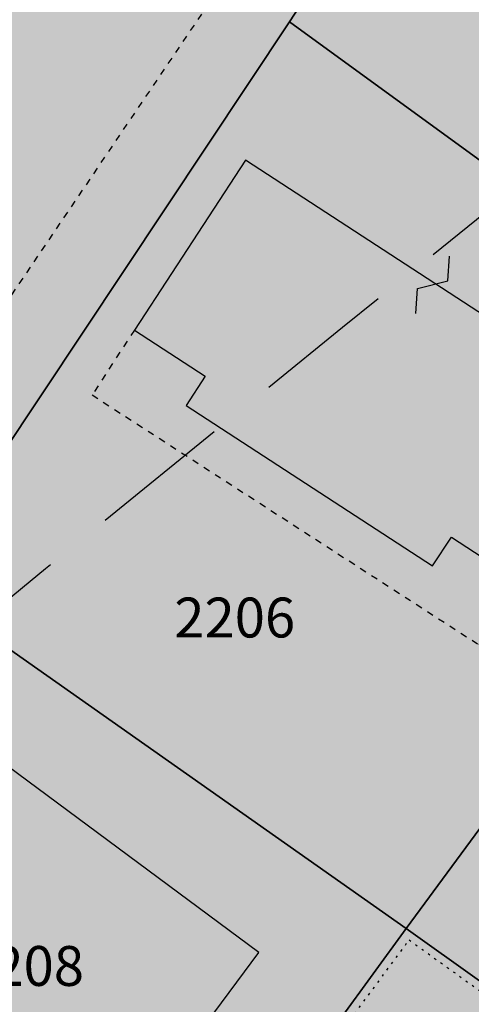
# Model space of a CAD drawing. Extents: x 1538956 to 1571595, y 5042519 to 5072519.
# Drawn here: x 1551050 to 1551070, y 5060983 to 5061028 of the extents above; entities that cross this region are included whole.
import ezdxf

# ---------------------------------------------------------------- set-up
doc = ezdxf.new("R2010")
doc.units = 0
doc.header["$LTSCALE"] = 2
doc.header["$MEASUREMENT"] = 0
for name, pattern in [('CONTINUA', [0]), ('NASCOSTA2', [4.762499999999999, 3.175, -1.5875]), ('PUNTEGGIATA', [0.15, 0.025, -0.125]), ('TRATTEGGIATA5', [0.3, 0.15, -0.15])]:
    doc.linetypes.add(name, pattern=pattern)
for name, color, linetype in [('base_cat_FABBRICATI', 92, 'CONTINUA'), ('base_cat_LINEEVARIE', 92, 'CONTINUA'), ('base_cat_PARTICELLE', 92, 'CONTINUA'), ('base_cat_ret_fabbricati', 254, 'CONTINUA'), ('base_cat_ret_foglio', 71, 'Continuous'), ('base_cat_SIMBOLI', 92, 'CONTINUA'), ('base_cat_STRADE', 92, 'CONTINUA'), ('conica', 8, 'Continuous'), ('inviluppo', 255, 'Continuous')]:
    doc.layers.add(name, color=color, linetype=linetype)

# ---------------------------------------------------------------- blocks, each defined once
blk = doc.blocks.new('9', base_point=(2.5, 2.5))
at = {"layer": 'base_cat_SIMBOLI'}
for p, q in [((1, 2.5), (2, 3)), ((2, 3), (3, 2)), ((3, 2), (4, 2.5))]:
    blk.add_line(p, q, dxfattribs=at)

msp = doc.modelspace()

# ---------------------------------------------------------------- hatches: boundary and pattern name
at = {"layer": 'base_cat_ret_fabbricati'}
h = msp.add_hatch(color=256, dxfattribs=at)
h.paths.add_polyline_path([(1550884.02, 5061689.776000001), (1550884.02, 5061690.74), (1550883.97, 5061694.17), (1550883.33, 5061698.22), (1550874.34, 5061693.02), (1550874.102, 5061692.896000001), (1550877.601, 5061683.177), (1550883.791, 5061685.661), (1550885.7, 5061685.22), (1550885.744, 5061685.482), (1550886.426, 5061689.506)])
h.paths.add_polyline_path([(1551196.75, 5061233.86), (1551200.8, 5061237.53), (1551194.01, 5061242.04), (1551190.94, 5061237.29)])
h.paths.add_polyline_path([(1551007.57, 5061620.82), (1551006.629, 5061620.91), (1551006.6, 5061620.581), (1551006.2, 5061617.425), (1551007.19, 5061617.33), (1551012.168, 5061616.781), (1551012.744, 5061619.966), (1551012.79, 5061620.245)])
h.paths.add_polyline_path([(1550985.14, 5061618.5), (1550995.36, 5061617.49), (1550996.86, 5061631.74), (1550986.69, 5061632.59)])
h.paths.add_polyline_path([(1551047.755, 5061517.883), (1551047.962, 5061517.52), (1551055.773, 5061521.813), (1551054.83, 5061523.55), (1551051.12, 5061530.38), (1551053.11, 5061532.46), (1551047.86, 5061537.92), (1551044.3, 5061533.71), (1551038.63, 5061530.6), (1551038.27, 5061531.06), (1551032.97, 5061529.4), (1551033.07, 5061529.02), (1551028.24, 5061528.31), (1551026.208, 5061528.143999999), (1551028.364, 5061522.776000001), (1551029.146, 5061520.829), (1551031.096, 5061521.56), (1551033.032, 5061522.287), (1551033.971, 5061522.645), (1551035.63, 5061523.255), (1551035.492, 5061523.709), (1551035.319, 5061524.273), (1551042.54, 5061527.04), (1551043.534, 5061525.296), (1551047.054, 5061519.114)])
h.paths.add_polyline_path([(1550973.47, 5061680.4), (1550975.14, 5061684.39), (1550970.78, 5061686.4), (1550970.48, 5061685.51), (1550968.95, 5061685.97), (1550968.02, 5061683), (1550962.31, 5061684.75), (1550963.22, 5061687.68), (1550961.8, 5061688.07), (1550964.51, 5061695.31), (1550960.22, 5061696.28), (1550953.98, 5061678.36), (1550965.76, 5061674.64), (1550969.72, 5061673.39), (1550972, 5061677.04)])
h.paths.add_polyline_path([(1551054.14, 5061383.293000001), (1551045.908, 5061382.301), (1551047.97, 5061365.19), (1551056.21, 5061366.103999999)])
h.paths.add_polyline_path([(1551121.38, 5061319.938999999), (1551123.711, 5061318.377), (1551130.569, 5061325.827), (1551122.949, 5061331.246), (1551119.59, 5061333.942), (1551114.393, 5061339.127), (1551113.635, 5061339.882), (1551108.942, 5061334.616), (1551106.693, 5061332.093), (1551108.276, 5061330.424), (1551112.015, 5061326.48), (1551115.752, 5061323.711)])
h.paths.add_polyline_path([(1551152.05, 5061365.85), (1551136.565, 5061374.003), (1551131.177, 5061377.28), (1551123.073, 5061385.456), (1551115.407, 5061378), (1551121.756, 5061370.218), (1551125.372, 5061366.407), (1551123.247, 5061364.195), (1551129.542, 5061358.965), (1551146.45, 5061348.17), (1551149.139, 5061354.448), (1551147.29, 5061355.37)])
h.paths.add_polyline_path([(1551148.192, 5061388.903), (1551147.591, 5061387.774), (1551148.123, 5061387.47), (1551157.311, 5061382.344), (1551157.835, 5061383.534), (1551159.719, 5061387.808), (1551159.44, 5061387.94), (1551151.375, 5061393.1), (1551150.612, 5061393.593), (1551149.93, 5061394.03), (1551144.55, 5061400.03), (1551144.456, 5061400.346), (1551139.238, 5061398.822), (1551140.985, 5061396.392), (1551142.541, 5061394.152)])
h.paths.add_polyline_path([(1550932.275, 5061562.601), (1550922.25, 5061567.31), (1550918.69, 5061559.39), (1550926.008, 5061555.953), (1550926.808, 5061555.639), (1550927.03, 5061556.113), (1550927.54, 5061557.196), (1550931.544, 5061555.534), (1550939.14, 5061553.286), (1550941.39, 5061558.32), (1550942.927, 5061561.286), (1550943.272, 5061561.785), (1550933.896, 5061566.356000001), (1550933.634, 5061565.817), (1550933.801, 5061565.735)])
h.paths.add_polyline_path([(1550896.252, 5061430.168000001), (1550902.35, 5061424.07), (1550908.58, 5061432.26), (1550915.03, 5061427.23), (1550919.04, 5061430.1), (1550915.44, 5061434.64), (1550905.53, 5061442.17), (1550898.41, 5061434.37), (1550894.89, 5061431.53), (1550892.448, 5061429.822), (1550894.459, 5061428.056)])
h.paths.add_polyline_path([(1551100.267, 5061146.3), (1551099.509, 5061145.322), (1551100.587, 5061144.485), (1551101.346, 5061145.464)])
h.paths.add_polyline_path([(1551107.26, 5061155.23), (1551106.805, 5061155.571), (1551101.89, 5061159.25), (1551102.97, 5061160.72), (1551098.87, 5061163.79), (1551097.79, 5061162.33), (1551094.035, 5061165.134), (1551093.25, 5061165.72), (1551085.75, 5061155.59), (1551086.223, 5061155.236), (1551093.65, 5061149.67), (1551094.47, 5061150.78), (1551099.901, 5061146.709), (1551100.18, 5061146.5)])
h.paths.add_polyline_path([(1550759.57, 5061622.55), (1550757.03, 5061626.79), (1550745.33, 5061619.35), (1550735.41, 5061613.34), (1550725.27, 5061608.7), (1550725.47, 5061608.3), (1550715.02, 5061603.1), (1550717.459, 5061598.739), (1550717.57, 5061598.54), (1550720.62, 5061591.95), (1550730.13, 5061596.21), (1550729.14, 5061598.34), (1550730.82, 5061599.09), (1550729.19, 5061602.39), (1550740.35, 5061607.76), (1550740.58, 5061607.26), (1550753.92, 5061617.8), (1550753.469, 5061618.751)])
h.paths.add_polyline_path([(1550835.665, 5061338.215), (1550833.82, 5061326.91), (1550838.223, 5061326.234), (1550839.01, 5061330.91), (1550839.695, 5061335.527), (1550837.922, 5061335.833000001), (1550838.259, 5061337.805)])
h.paths.add_polyline_path([(1550841.62, 5061355), (1550835.75, 5061353.5), (1550839.65, 5061337.82), (1550845.37, 5061339)])
h.paths.add_polyline_path([(1550985.545, 5061404.411), (1550986.58, 5061403.4), (1550988.771, 5061405.573), (1550996.14, 5061412.88), (1550989.85, 5061419.34), (1550988.5, 5061418.03), (1550986.91, 5061419.64), (1550983.69, 5061416.46), (1550985.44, 5061414.7), (1550983.11, 5061412.37), (1550981.74, 5061413.72), (1550978.93, 5061410.87)])
h.paths.add_polyline_path([(1550870.75, 5061431.23), (1550879.81, 5061435.92), (1550876.32, 5061443.15), (1550875.51, 5061442.76), (1550873.28, 5061447.47), (1550875.58, 5061448.54), (1550873.72, 5061452.35), (1550863.81, 5061447.54), (1550866.34, 5061442.29), (1550869.69, 5061444), (1550871.99, 5061439.43), (1550867.65, 5061437.22)])
h.paths.add_polyline_path([(1550764.6, 5061487.81), (1550764.21, 5061483.2), (1550767.92, 5061483.16), (1550768.2, 5061488.92), (1550766.68, 5061488.17)])
h.paths.add_polyline_path([(1551165.93, 5061468.36), (1551170.1, 5061468.91), (1551169.65, 5061473.63), (1551171.96, 5061473.94), (1551169.81, 5061490.55), (1551162.57, 5061489.62), (1551164.88, 5061472.98), (1551165.23, 5061473.11)])
h.paths.add_polyline_path([(1550898.82, 5061507.02), (1550900.58, 5061515.65), (1550895.51, 5061514.81), (1550894.03, 5061508.01)])
h.paths.add_polyline_path([(1550873.59, 5061515.9), (1550881.14, 5061512.81), (1550881.85, 5061514.81), (1550893.22, 5061512.12), (1550894.45, 5061517.37), (1550890.21, 5061518.05), (1550884.38, 5061519.28), (1550876.01, 5061521.87)])
h.paths.add_polyline_path([(1550774.264, 5061541.497), (1550773.67, 5061542.64), (1550757.83, 5061534.56), (1550758.216, 5061533.793000001), (1550760.73, 5061528.8), (1550776.62, 5061536.96)])
h.paths.add_polyline_path([(1550925.16, 5061553.569), (1550924.38, 5061553.86), (1550922.57, 5061549.17), (1550926.15, 5061547.68), (1550925.01, 5061544.85), (1550935.52, 5061540.89), (1550936.75, 5061543.63), (1550938.16, 5061550.07), (1550937.778, 5061550.206), (1550933.29, 5061551.81), (1550932.85, 5061550.7)])
h.paths.add_polyline_path([(1550801.94, 5061544.7), (1550797.32, 5061555), (1550779.31, 5061546.16), (1550779.852, 5061544.451), (1550781.62, 5061538.88), (1550783.16, 5061535.63), (1550801.468, 5061544.472)])
h.paths.add_polyline_path([(1550904.15, 5061554.83), (1550908.11, 5061553.53), (1550909.37, 5061557.33), (1550905.43, 5061558.68)])
h.paths.add_polyline_path([(1551045.99, 5061567.6), (1551043.46, 5061557.47), (1551048.59, 5061556.26), (1551051.13, 5061566.17)])
h.paths.add_polyline_path([(1550921.63, 5060991.08), (1550917.5, 5060993.86), (1550920.189, 5060997.915), (1550927.46, 5061008.88), (1550923.7, 5061011.37), (1550931.7, 5061023.81), (1550919.35, 5061031.74), (1550910.78, 5061018.66), (1550913.32, 5061017.05), (1550901.21, 5060998.28), (1550904.62, 5060996.05), (1550895.42, 5060982.08), (1550893.66, 5060983.24), (1550884.74, 5060969.97), (1550897.41, 5060961.63), (1550906.15, 5060974.41), (1550909.15, 5060972.41)])
h.paths.add_polyline_path([(1551076.01, 5061021.9), (1551084.35, 5061017.35), (1551094.74, 5061033.02), (1551087.24, 5061038.05), (1551086.53, 5061036.99), (1551083.31, 5061039.16), (1551080.61, 5061035.17), (1551079.76, 5061035.73), (1551075.31, 5061029.13), (1551079.16, 5061026.59)])
h.paths.add_polyline_path([(1551129.134, 5061040.448), (1551123.758, 5061044.263), (1551117.31, 5061048.84), (1551110.11, 5061038.54), (1551127.53, 5061026.37), (1551134.64, 5061036.54)])
h.paths.add_polyline_path([(1551085, 5061056.9), (1551089.63, 5061053.83), (1551090.31, 5061054.86), (1551098.66, 5061049.33), (1551097.93, 5061048.23), (1551101.74, 5061045.71), (1551108.94, 5061056.56), (1551092.16, 5061067.7)])
h.paths.add_polyline_path([(1551126.12, 5061059.4), (1551135.58, 5061052.58), (1551134.2, 5061050.67), (1551141.79, 5061045.2), (1551148.12, 5061053.99), (1551141.13, 5061059.03), (1551141.73, 5061059.86), (1551139.91, 5061061.17), (1551140.54, 5061062.04), (1551132.31, 5061067.98)])
h.paths.add_polyline_path([(1550754.6, 5061038.06), (1550763.61, 5061070.37), (1550756.84, 5061072.45), (1550747.85, 5061040.08)])
h.paths.add_polyline_path([(1550757.97, 5061076.51), (1550764.63, 5061074.5), (1550766.12, 5061079.32), (1550759.36, 5061081.44)])
h.paths.add_polyline_path([(1550903.64, 5061080.27), (1550909.3, 5061076.51), (1550916.14, 5061087.01), (1550910.21, 5061090.94)])
h.paths.add_polyline_path([(1551117.38, 5061070.84), (1551126.27, 5061077.6), (1551119.78, 5061086.13), (1551120.81, 5061086.91), (1551115.65, 5061093.71), (1551103.97, 5061084.83), (1551108.93, 5061078.32), (1551110.68, 5061079.65)])
h.paths.add_polyline_path([(1550769.48, 5061117.52), (1550760.46, 5061085.36), (1550767.19, 5061083.17), (1550776.28, 5061115.71)])
h.paths.add_polyline_path([(1550770.62, 5061121.57), (1550777.29, 5061119.66), (1550778.58, 5061124.14), (1550771.88, 5061126.08)])
h.paths.add_polyline_path([(1550779.26, 5061152.38), (1550772.91, 5061129.76), (1550779.64, 5061127.82), (1550786.01, 5061150.38)])
h.paths.add_polyline_path([(1550780.21, 5061155.76), (1550787.04, 5061153.89), (1550788.46, 5061158.78), (1550781.62, 5061160.81)])
h.paths.add_polyline_path([(1551011.47, 5061164.91), (1551006.95, 5061167.6), (1551005.76, 5061165.5), (1551001.15, 5061168.25), (1550998.17, 5061163.28), (1551005.73, 5061158.91), (1551003.01, 5061154.26), (1551008.19, 5061151.44), (1551007.76, 5061150.67), (1551011.06, 5061148.78), (1551013.13, 5061152.38), (1551012.85, 5061152.61), (1551014.03, 5061154.68), (1551016.74, 5061153.15), (1551018.56, 5061156.46), (1551015.58, 5061158.12), (1551014.75, 5061156.65), (1551011.87, 5061158.23), (1551014.14, 5061162.14), (1551010.88, 5061164.13)])
h.paths.add_polyline_path([(1550787.37, 5061181.29), (1550782.56, 5061164.15), (1550789.35, 5061162.27), (1550794.37, 5061179.45)])
h.paths.add_polyline_path([(1550793.12, 5061181.46), (1550796.47, 5061180.44), (1550798.11, 5061185.95), (1550794.83, 5061186.95)])
h.paths.add_polyline_path([(1551070.269, 5061202.329), (1551067.837, 5061198.492), (1551072.638, 5061195.449), (1551075.07, 5061199.286)])
h.paths.add_polyline_path([(1551146.66, 5061194.852), (1551146.991, 5061195.737), (1551148.646, 5061195.192), (1551149.167, 5061196.617), (1551147.814, 5061200.387), (1551140.914, 5061202.437), (1551139.079, 5061197.297), (1551141.88, 5061196.43), (1551138.19, 5061185.13), (1551149.43, 5061181.03), (1551152.68, 5061186.38), (1551154.24, 5061192.35)])
h.paths.add_polyline_path([(1550838.56, 5061162.73), (1550922.38, 5061196.05), (1550901.63, 5061248.95), (1550875.16, 5061238.52), (1550869.97, 5061251.61), (1550839.31, 5061239.66), (1550841.31, 5061234.87), (1550814.13, 5061224.12)])
h.paths.add_polyline_path([(1551213.296, 5061240.794), (1551216.13, 5061239.65), (1551223.368, 5061237.401000001), (1551225.15, 5061242.94), (1551220.01, 5061244.61), (1551217.25, 5061245.59), (1551212.04, 5061247.74), (1551212.41, 5061248.27), (1551208.34, 5061250.28), (1551208.79, 5061250.89), (1551203.94, 5061253.91), (1551201.44, 5061249.96), (1551205.87, 5061247.05), (1551204.34, 5061244.41), (1551210.412, 5061241.958000001)])
h.paths.add_polyline_path([(1551129.64, 5061285.65), (1551132.63, 5061285.65), (1551132.66, 5061288.09), (1551129.64, 5061288.09)])
h.paths.add_polyline_path([(1551172.99, 5061286.13), (1551176.53, 5061285.996), (1551194.35, 5061285.32), (1551194.11, 5061281.57), (1551202.14, 5061281.348999999), (1551202.18, 5061285.6), (1551197.64, 5061285.67), (1551197.94, 5061293.89), (1551192.44, 5061294.18), (1551192.49, 5061299.31), (1551173.42, 5061300.08)])
h.paths.add_polyline_path([(1551123.71, 5061301.77), (1551119.031, 5061290.703), (1551123.56, 5061288.87), (1551124.6, 5061291.36), (1551126.79, 5061290.51), (1551133.11, 5061289.4), (1551135.43, 5061296.24), (1551129.88, 5061298.09), (1551130.24, 5061298.94)])
h.paths.add_polyline_path([(1551119.031, 5061290.703), (1551123.71, 5061301.77), (1551123.95, 5061302.33), (1551117.39, 5061305.03), (1551112.86, 5061293.2), (1551114.05, 5061292.718)])
h.paths.add_polyline_path([(1550944.31, 5061290.68), (1550950.9, 5061293.62), (1550947.67, 5061301.06), (1550947.31, 5061300.9), (1550945.43, 5061305.63), (1550941.91, 5061304.26), (1550943.8, 5061299.5), (1550940.97, 5061298.37), (1550941.64, 5061296.75), (1550940.16, 5061296.14), (1550941.33, 5061293.36), (1550942.82, 5061294)])
h.paths.add_polyline_path([(1550978.82, 5061284.7), (1550972.56, 5061301.57), (1550969.09, 5061300.18), (1550965.77, 5061309.1), (1550950.24, 5061302.2), (1550955.34, 5061289.9), (1550967.35, 5061295.25), (1550970.32, 5061286.76), (1550964.61, 5061283.72), (1550966.94, 5061279.46)])
h.paths.add_polyline_path([(1550856.89, 5061674.19), (1550860.18, 5061690.452), (1550843.85, 5061693.38), (1550843.6, 5061692.39), (1550842.08, 5061686.36), (1550846.24, 5061685.07), (1550845.99, 5061683.59), (1550854.26, 5061682.03), (1550853.65, 5061678.88), (1550854.33, 5061678.8), (1550853.47, 5061674.42)])
h.paths.add_polyline_path([(1550828.57, 5061693.45), (1550828.05, 5061689.66), (1550827.72, 5061687.34), (1550834.77, 5061685.86), (1550835.685, 5061691.68), (1550835.86, 5061692.79), (1550834.85, 5061692.64)])
h.paths.add_polyline_path([(1550828.05, 5061689.66), (1550828.57, 5061693.45), (1550817.71, 5061694.08), (1550817.32, 5061691.2)])
h.paths.add_polyline_path([(1550973.47, 5061680.4), (1550978.269, 5061678.976), (1550981.462, 5061691.85), (1550980.95, 5061691.94), (1550964.51, 5061695.31), (1550961.8, 5061688.07), (1550963.22, 5061687.68), (1550968.95, 5061685.97), (1550970.48, 5061685.51), (1550970.78, 5061686.4), (1550975.14, 5061684.39)])
h.paths.add_polyline_path([(1550810.21, 5061695.828), (1550809.01, 5061688.77), (1550814.75, 5061687.91), (1550815.515, 5061694.21), (1550815.63, 5061695.16)])
h.paths.add_polyline_path([(1550809.01, 5061688.77), (1550810.21, 5061695.828), (1550807.68, 5061696.14), (1550798.56, 5061686.56), (1550807.92, 5061682.23), (1550808.628, 5061686.48)])
h.paths.add_polyline_path([(1550953.98, 5061678.36), (1550960.22, 5061696.28), (1550956.88, 5061697.6), (1550951.41, 5061700.32), (1550948.76, 5061692.37), (1550951.7, 5061691.01), (1550950.047, 5061686.731000001), (1550947.27, 5061679.72), (1550945.82, 5061675), (1550952.01, 5061672.7)])
h.paths.add_polyline_path([(1550885.7, 5061685.22), (1550886.29, 5061685.272), (1550886.73, 5061685.31), (1550887.14, 5061687.74), (1550893.28, 5061689.21), (1550895.24, 5061682.91), (1550902.64, 5061685.2), (1550903.35, 5061685.42), (1550898.189, 5061701.44), (1550898.07, 5061701.81), (1550888.15, 5061699.68), (1550886.426, 5061689.506), (1550885.744, 5061685.482)])
h.paths.add_polyline_path([(1550951.41, 5061700.32), (1550946.74, 5061703.29), (1550944.7, 5061704.58), (1550939.46, 5061692.85), (1550938.72, 5061691.18), (1550947.25, 5061687.83), (1550948.76, 5061692.37)])
h.paths.add_polyline_path([(1550939.46, 5061692.85), (1550944.7, 5061704.58), (1550936.23, 5061708.83), (1550933.89, 5061709.07), (1550933.95, 5061708.45), (1550924.04, 5061708.47), (1550922.42, 5061699.04), (1550931.59, 5061696.09)])
h.paths.add_polyline_path([(1550900.18, 5060935.85), (1550902.615, 5060934.283), (1550920.89, 5060922.52), (1550924.05, 5060927.43), (1550903.43, 5060940.85)])
h.paths.add_polyline_path([(1550910.15, 5060943.07), (1550924.33, 5060934.29), (1550925.89, 5060936.8), (1550932.96, 5060932.51), (1550937.53, 5060940.07), (1550939, 5060939.08), (1550942.3, 5060944.51), (1550934.07, 5060949.62), (1550936.46, 5060953.43), (1550928.59, 5060958.31), (1550929.05, 5060959.05), (1550922.47, 5060963.1), (1550918.54, 5060956.68), (1550919.35, 5060956.24), (1550913.8, 5060947.7), (1550913.3, 5060948.01)])
h.paths.add_polyline_path([(1551065.08, 5060975.39), (1551058.37, 5060965.43), (1551076.07, 5060953.45), (1551082.43, 5060962.36), (1551080.88, 5060963.41), (1551081.6, 5060964.18), (1551073.049, 5060969.982)])
h.paths.add_polyline_path([(1550950.111, 5060984.622), (1550945.9, 5060987.26), (1550940.65, 5060978.94), (1550934.53, 5060982.7), (1550927.29, 5060970.86), (1550934.8, 5060966.29), (1550936.84, 5060969.66), (1550944.72, 5060964.84), (1550942.47, 5060961.39), (1550949.71, 5060956.65), (1550957.35, 5060968.52), (1550950.38, 5060973), (1550955.56, 5060981.21)])
h.paths.add_polyline_path([(1551038.37, 5060983.08), (1551051.7, 5060973.4), (1551060.72, 5060985.56), (1551047.54, 5060995.34)])
h.paths.add_polyline_path([(1551092.782, 5061000.55), (1551091.92, 5061001.16), (1551088.211, 5060996.029), (1551079.87, 5060984.49), (1551090.09, 5060977.01), (1551101.23, 5060992.56), (1551097.66, 5060995.11), (1551098.61, 5060996.43)])
h.paths.add_polyline_path([(1550950.12, 5060995.85), (1550955.364, 5060992.624), (1550964.18, 5060987.2), (1550969.84, 5060996.39), (1550965.04, 5060999.51), (1550970.42, 5061008.11), (1550961.35, 5061013.87)])
h.paths.add_polyline_path([(1551077.48, 5061010), (1551060.11, 5061021.34), (1551055.1, 5061013.67), (1551058.29, 5061011.59), (1551057.43, 5061010.27), (1551068.55, 5061003.02), (1551069.4, 5061004.32), (1551072.46, 5061002.32)])
h.paths.add_polyline_path([(1551096.63, 5061007.34), (1551102.08, 5061003.38), (1551102.39, 5061003.81), (1551108.41, 5060999.45), (1551119.49, 5061014.71), (1551110.82, 5061021.01), (1551111.15, 5061021.46), (1551108.35, 5061023.49), (1551105.5, 5061019.56), (1551105.04, 5061019.89), (1551098.59, 5061011), (1551099.05, 5061010.67)])
h.paths.add_polyline_path([(1551084.97, 5061010.93), (1551089.832, 5061007.553), (1551103.87, 5061026.48), (1551098.86, 5061030.16)])
h.paths.add_polyline_path([(1551037.77, 5061574.29), (1551044.1, 5061573.59), (1551052.56, 5061570.63), (1551055.94, 5061576.99), (1551048.69, 5061582.33), (1551049.18, 5061583.52), (1551040.85, 5061585.45), (1551040.712, 5061584.95)])
h.paths.add_polyline_path([(1551091.06, 5061598.26), (1551099.52, 5061600.61), (1551098.85, 5061606.46), (1551098.7, 5061610.55), (1551098.77, 5061614.45), (1551079.82, 5061626.21), (1551077.42, 5061622.17), (1551091.73, 5061613.09), (1551092.79, 5061607.43), (1551089.43, 5061606.8)])
h.paths.add_polyline_path([(1551126.97, 5061610.95), (1551128.33, 5061614.15), (1551131.72, 5061612.52), (1551130.2, 5061609.34)], flags=16)
h.paths.add_polyline_path([(1551128.546, 5061628.795), (1551114.37, 5061615.11), (1551121.92, 5061609.35), (1551116.92, 5061599.32), (1551120.1, 5061596.9), (1551114.04, 5061587.02), (1551120.16, 5061583.61), (1551134.87, 5061607.78), (1551144.13, 5061617.68), (1551138.37, 5061622.79)])
h.paths.add_polyline_path([(1551169.9, 5061626.11), (1551169.825, 5061626.215), (1551167.77, 5061629.1), (1551167.065, 5061628.634), (1551163.11, 5061626.02), (1551165.09, 5061623.05)])
h.paths.add_polyline_path([(1551114.37, 5061615.11), (1551128.546, 5061628.795), (1551120.08, 5061633.97), (1551110.75, 5061625.78), (1551108.938, 5061627.108), (1551108.419, 5061627.489), (1551103.29, 5061621.59), (1551104.947, 5061620.677), (1551105.25, 5061620.57), (1551104.55, 5061613.91), (1551111.82, 5061610.49)])
h.paths.add_polyline_path([(1551105.728, 5061643.468), (1551100.63, 5061637.44), (1551112.39, 5061630.18), (1551118.19, 5061635.08)])
h.paths.add_polyline_path([(1550868.93, 5061636.91), (1550873.56, 5061632.12), (1550876.86, 5061635.58), (1550885.16, 5061625.96), (1550888.07, 5061628.69), (1550885.56, 5061631.43), (1550877.46, 5061646.23)])
h.paths.add_polyline_path([(1551096.782, 5061647.773), (1551086.29, 5061634.5), (1551093.53, 5061629.22), (1551100.63, 5061637.44), (1551105.728, 5061643.468), (1551105.16, 5061643.85), (1551104.92, 5061643.29)])
h.paths.add_polyline_path([(1551078.49, 5061639.2), (1551078.05, 5061638.51), (1551085.29, 5061633.23), (1551086.29, 5061634.5), (1551096.782, 5061647.773), (1551088.51, 5061652.33)])
h.paths.add_polyline_path([(1551078.49, 5061639.2), (1551088.463, 5061652.353), (1551082.38, 5061655.37), (1551081.91, 5061654.75), (1551073.21, 5061641.92)])
h.paths.add_polyline_path([(1551081.91, 5061654.75), (1551070.03, 5061660.06), (1551067.78, 5061661.259), (1551060.48, 5061649.11), (1551060.411, 5061648.993), (1551060.796, 5061648.78), (1551072.814, 5061642.139), (1551073.21, 5061641.92)])
h.paths.add_polyline_path([(1551060.411, 5061648.993), (1551060.48, 5061649.11), (1551067.78, 5061661.259), (1551064.57, 5061662.97), (1551057.49, 5061651.57), (1551057.414, 5061651.442), (1551057.55, 5061651.36), (1551059.58, 5061650.26), (1551059.24, 5061649.64)])
h.paths.add_polyline_path([(1551007.022, 5061659.28), (1551008.09, 5061664.66), (1551003.66, 5061665.591), (1551002.52, 5061665.83), (1551002.063, 5061663.069), (1551001.62, 5061660.39)])
h.paths.add_polyline_path([(1551064.57, 5061662.97), (1551054.092, 5061670.763), (1551046.45, 5061658.09), (1551057.414, 5061651.442), (1551057.49, 5061651.57)])
h.paths.add_polyline_path([(1550800.15, 5061664.461), (1550800.61, 5061664.18), (1550806.69, 5061673.44), (1550802.9, 5061675.79), (1550803.7, 5061676.96), (1550794.14, 5061681.69), (1550790.55, 5061669.07), (1550790.98, 5061668.9), (1550796.35, 5061666.78), (1550799.515, 5061664.848)])
h.paths.add_polyline_path([(1551054.092, 5061670.763), (1551053.33, 5061671.33), (1551046.6, 5061676.06), (1551041.81, 5061664.41), (1551045.85, 5061662.29), (1551043.96, 5061658.45), (1551046.07, 5061657.46), (1551046.45, 5061658.09)])
h.paths.add_polyline_path([(1551057.25, 5061217.43), (1551050.68, 5061222.19), (1551050.99, 5061222.64), (1551046.8, 5061225.48), (1551047.41, 5061226.42), (1551043.91, 5061228.98), (1551033.94, 5061215.68), (1551042.2, 5061209.59), (1551040.9, 5061207.71), (1551046.71, 5061203.51)])
h.paths.add_polyline_path([(1550856.89, 5061674.19), (1550856.76, 5061673.29), (1550863.92, 5061672.52), (1550864.45, 5061679.66), (1550870.78, 5061681.42), (1550871.05, 5061680.57), (1550877.601, 5061683.177), (1550874.102, 5061692.896000001), (1550870.47, 5061691), (1550867.69, 5061690.03), (1550866.46, 5061689.83), (1550863.7, 5061689.99), (1550860.18, 5061690.452)])
h.paths.add_polyline_path([(1551099.827, 5061569.386), (1551095.189, 5061580.179), (1551085.95, 5061575.97), (1551090.88, 5061564.64), (1551100.1, 5061568.75)])
h.paths.add_polyline_path([(1551164.82, 5061557.11), (1551166.78, 5061556.56), (1551168.54, 5061563.51), (1551159.67, 5061565.93), (1551161.72, 5061573.5), (1551149.74, 5061576.66), (1551150.24, 5061578.56), (1551129.51, 5061583.99), (1551128, 5061578.17), (1551122.748, 5061579.596), (1551121.63, 5061579.9), (1551119.81, 5061573.33), (1551140.36, 5061567.84), (1551140.74, 5061569.43), (1551145.82, 5061568.13), (1551138.9, 5061542.03), (1551143.83, 5061540.76), (1551142.16, 5061534.52), (1551159.54, 5061529.91), (1551162.12, 5061539.99), (1551160.34, 5061540.49)])
h.paths.add_polyline_path([(1551041.81, 5061664.41), (1551046.6, 5061676.06), (1551031.97, 5061682.27), (1551031.231, 5061680.78), (1551030.11, 5061678.52), (1551029.92, 5061677.41), (1551039.89, 5061673.34), (1551037.6, 5061668.31), (1551028.469, 5061670.054), (1551027.61, 5061665.02), (1551023.87, 5061665.72), (1551023.26, 5061662.44), (1551019.33, 5061663.25), (1551018.31, 5061657.962), (1551038.27, 5061653.85), (1551040.1, 5061660.26)])
h.paths.add_polyline_path([(1550996.32, 5061673.72), (1550997.54, 5061680.76), (1550997.895, 5061682.77), (1550986.82, 5061684.6), (1550988.05, 5061690.688999999), (1550981.462, 5061691.85), (1550978.269, 5061678.976), (1550977.75, 5061676.52)])
h.paths.add_polyline_path([(1551000.737, 5061682.3), (1551001.481, 5061686.955), (1551001.63, 5061687.89), (1550994.57, 5061689.54), (1550988.05, 5061690.688999999), (1550986.82, 5061684.6), (1550997.895, 5061682.77)])
h.paths.add_polyline_path([(1551004.401, 5061686.406), (1551001.481, 5061686.955), (1551000.737, 5061682.3), (1550997.895, 5061682.77), (1550997.54, 5061680.76), (1550996.32, 5061673.72), (1550995.63, 5061669.74), (1550995.37, 5061668.24), (1550996.28, 5061668.07), (1550996.09, 5061667.18), (1551002.52, 5061665.83), (1551003.66, 5061665.591), (1551005.296, 5061674.279), (1551002.823, 5061674.744), (1551004.066, 5061681.359), (1551006.544, 5061680.893), (1551007.475, 5061685.788)])
h.paths.add_polyline_path([(1551005.296, 5061674.279), (1551003.66, 5061665.591), (1551008.09, 5061664.66), (1551007.022, 5061659.28), (1551008.19, 5061659.04), (1551007.39, 5061655.4), (1551009.09, 5061652.86), (1551014.25, 5061651.87), (1551016.26, 5061653.39), (1551017.35, 5061658.16), (1551018.31, 5061657.962), (1551019.33, 5061663.25), (1551023.26, 5061662.44), (1551023.87, 5061665.72), (1551027.61, 5061665.02), (1551028.469, 5061670.054), (1551029.92, 5061677.41), (1551030.11, 5061678.52), (1551031.231, 5061680.78), (1551028.773, 5061681.399), (1551026.038, 5061682.088), (1551025.08, 5061682.33), (1551025.34, 5061683.21), (1551024.7, 5061683.41), (1551024.99, 5061684.34), (1551021.43, 5061684.98), (1551021.21, 5061683.74), (1551019.18, 5061684.09), (1551019.15, 5061683.88), (1551015.32, 5061684.54), (1551015.36, 5061684.76), (1551013.79, 5061685.03), (1551014, 5061686.27), (1551010.67, 5061686.85), (1551010.55, 5061686.13), (1551009.89, 5061686.24), (1551007.645, 5061686.688999999), (1551007.475, 5061685.788), (1551006.544, 5061680.893), (1551004.066, 5061681.359), (1551002.823, 5061674.744)])
at = {"layer": 'base_cat_ret_foglio'}
msp.add_hatch(color=256, dxfattribs=at).paths.add_polyline_path([(1550699.96, 5061596.15), (1550701.869, 5061592.058999999), (1550702.89, 5061589.87), (1550704.75, 5061585.88), (1550714.9, 5061582.49), (1550718.56, 5061580.44), (1550721.4, 5061575.88), (1550723.4, 5061569.75), (1550725.07, 5061557.34), (1550726.12, 5061549.53), (1550729.39, 5061546.26), (1550731.58, 5061536.1), (1550733.61, 5061530.4), (1550735.154, 5061527.862), (1550737.59, 5061523.86), (1550744.72, 5061526.29), (1550754.05, 5061529.53), (1550753.82, 5061531.52), (1550757.78, 5061533.57), (1550763.29, 5061522.33), (1550780.23, 5061529.46), (1550790.13, 5061508.36), (1550764.57, 5061494.14), (1550762.69, 5061490.96), (1550761.08, 5061486.06), (1550759.01, 5061455.52), (1550758.07, 5061442.69), (1550756.94, 5061425.789), (1550786.84, 5061410.26), (1550788.94, 5061409.03), (1550790.65, 5061407.81), (1550794.77, 5061403.19), (1550801.7, 5061394.16), (1550802.63, 5061393.23), (1550802.485, 5061391.828), (1550802.31, 5061390.13), (1550802.74, 5061384.86), (1550805, 5061348.01), (1550804.22, 5061340.29), (1550802.201, 5061330.428), (1550800.865, 5061323.904), (1550799.8, 5061318.7), (1550798.71, 5061313.45), (1550797.62, 5061306.24), (1550794.74, 5061289.26), (1550793.63, 5061282.49), (1550792.816, 5061278.303), (1550791.51, 5061271.59), (1550789.34, 5061264.21), (1550781.87, 5061246.64), (1550775.67, 5061232.87), (1550771.77, 5061223.57), (1550769.98, 5061219.33), (1550768.39, 5061215.73), (1550766.51, 5061211.63), (1550763.47, 5061208.39), (1550760.74, 5061206.24), (1550755.86, 5061201.6), (1550754.99, 5061197.048), (1550755.1, 5061197.03), (1550759.63, 5061196.03), (1550765.45, 5061195.29), (1550768.83, 5061190.75), (1550769.72, 5061186.61), (1550769.35, 5061181.53), (1550768.19, 5061176.91), (1550766.622, 5061170.359), (1550766.57, 5061170.14), (1550763.71, 5061159.29), (1550759.242, 5061142.518999999), (1550759.21, 5061142.4), (1550753.82, 5061121.41), (1550750.1, 5061107.65), (1550742.94, 5061082.97), (1550736.023, 5061059.199), (1550733.8, 5061051.56), (1550732.21, 5061045.05), (1550731.54, 5061042.58), (1550729.06, 5061033.45), (1550727.673, 5061028.009), (1550727.63, 5061027.84), (1550722.61, 5061010.96), (1550721.16, 5061006.99), (1550719.6, 5061004.01), (1550720.3, 5060991.43), (1550730.24, 5060987.56), (1550740.83, 5060981.65), (1550749.83, 5060988.68), (1550749.682, 5060988.783), (1550753.694, 5060997.544), (1550757.64, 5061006.16), (1550759.081, 5061011.435), (1550765.6, 5061033.09), (1550766.093, 5061034.2), (1550766.76, 5061035.7), (1550768.57, 5061039.05), (1550771.75, 5061043.29), (1550773.04, 5061044.67), (1550774.32, 5061045.15), (1550775.24, 5061045.28), (1550776.65, 5061045.94), (1550779.45, 5061045.49), (1550780.43, 5061045.2), (1550793.01, 5061033.42), (1550806.38, 5061015.08), (1550813.919, 5061005.399), (1550824.193, 5060992.206), (1550825.261, 5060990.835), (1550825.88, 5060990.04), (1550836.27, 5060976.81), (1550842.602, 5060972.887), (1550845.807, 5060970.902), (1550861.022, 5060961.199), (1550888.21, 5060943.598999999), (1550900.18, 5060935.85), (1550902.615, 5060934.283), (1550920.89, 5060922.52), (1550924.05, 5060927.43), (1550925.921, 5060930.342), (1550940.75, 5060921.315), (1550951.71, 5060932.59), (1550961.501, 5060943.569), (1550962.467, 5060944.641), (1550969.035, 5060951.935), (1550970.93, 5060954.04), (1550967.69, 5060955.61), (1550973.63, 5060962.03), (1550980.86, 5060968.3), (1550982.9, 5060969.817), (1550985.23, 5060971.55), (1550993.13, 5060970.07), (1550998.22, 5060967.74), (1551001.394, 5060966.037), (1551004.54, 5060964.35), (1551011.248, 5060953.553), (1551023.16, 5060971.23), (1551025.37, 5060972.63), (1551027.39, 5060972.18), (1551064.31, 5060945.34), (1551069.57, 5060941.63), (1551069.73, 5060940.84), (1551069.29, 5060940.09), (1551042.24, 5060901.13), (1551083.69, 5060871.64), (1551083.6, 5060869.54), (1551066.61, 5060846.29), (1551071.93, 5060841.96), (1551084.02, 5060831.42), (1551099.49, 5060845.36), (1551105.085, 5060851.804), (1551114.9, 5060864.77), (1551117.777, 5060868.547), (1551105.73, 5060878.94), (1551123.23, 5060899.54), (1551078.197, 5060937.253), (1551078.08, 5060937.09), (1551076.13, 5060934.39), (1551069.819, 5060939.649), (1551076.85, 5060949.64), (1551091.135, 5060969.662), (1551108.346, 5060993.783), (1551124.69, 5061016.69), (1551141.025, 5061039.585), (1551151.61, 5061054.42), (1551133.075, 5061077.395), (1551116.42, 5061098.04), (1551123.14, 5061112.94), (1551124.662, 5061115.898), (1551127.73, 5061121.86), (1551134.86, 5061139.37), (1551135.87, 5061143.31), (1551137.37, 5061158.33), (1551138.629, 5061161.205), (1551139.83, 5061163.95), (1551142.72, 5061168.94), (1551149.43, 5061181.03), (1551152.68, 5061186.38), (1551154.24, 5061192.35), (1551150.58, 5061196.88), (1551149.27, 5061199.38), (1551148.71, 5061201.19), (1551148.85, 5061203.21), (1551149.18, 5061205.56), (1551152.29, 5061211.67), (1551156.56, 5061214.62), (1551156.902, 5061214.697), (1551158.42, 5061215.04), (1551160.75, 5061215.15), (1551162.93, 5061215.26), (1551166.43, 5061217.36), (1551169.61, 5061220.17), (1551176.09, 5061226.97), (1551177.27, 5061227.7), (1551178.59, 5061228.05), (1551180.08, 5061228.42), (1551187.72, 5061225.64), (1551196.75, 5061233.86), (1551200.8, 5061237.53), (1551205.55, 5061238.82), (1551207.59, 5061238.76), (1551209.09, 5061238.83), (1551223.2, 5061236.88), (1551223.368, 5061237.401000001), (1551225.15, 5061242.94), (1551220.01, 5061244.61), (1551217.25, 5061245.59), (1551212.04, 5061247.74), (1551212.41, 5061248.27), (1551208.34, 5061250.28), (1551208.79, 5061250.89), (1551203.94, 5061253.91), (1551192.15, 5061262.42), (1551189.333, 5061264.535), (1551189.22, 5061264.62), (1551190.61, 5061266.97), (1551188.43, 5061277.33), (1551201.99, 5061276.46), (1551211.57, 5061276.19), (1551213.3, 5061281.01), (1551219.08, 5061295.15), (1551221.63, 5061307.63), (1551206.59, 5061315.63), (1551206.51, 5061322.29), (1551204.53, 5061331.33), (1551204.6, 5061335.28), (1551205.7, 5061338.16), (1551207.65, 5061341.71), (1551208.957, 5061343.363), (1551211.04, 5061346), (1551215.74, 5061348.69), (1551217.82, 5061349.57), (1551219.68, 5061350.81), (1551221.32, 5061352.69), (1551222.37, 5061354.77), (1551218.747, 5061358.657), (1551218.38, 5061359.05), (1551208.87, 5061363.67), (1551207.648, 5061364.277), (1551172.54, 5061381.73), (1551164.961, 5061385.323), (1551159.719, 5061387.808), (1551159.44, 5061387.94), (1551151.375, 5061393.1), (1551150.612, 5061393.593), (1551155.45, 5061400.59), (1551180.78, 5061437.25), (1551210.47, 5061503.11), (1551206.36, 5061505), (1551204.57, 5061506.58), (1551202.96, 5061510.56), (1551199.31, 5061529.28), (1551203.03, 5061541), (1551211.284, 5061603.356000001), (1551211.76, 5061606.95), (1551212.53, 5061611.67), (1551214.32, 5061615.08), (1551216.43, 5061617.35), (1551218.057, 5061618.646000001), (1551218.228, 5061618.782), (1551218.584, 5061619.066000001), (1551218.685, 5061619.146000001), (1551218.992, 5061619.391), (1551220.71, 5061620.76), (1551221.85, 5061621.2), (1551225.57, 5061621.71), (1551229.13, 5061621.19), (1551233.61, 5061620.35), (1551237.37, 5061618.18), (1551241.337, 5061613.491), (1551243.338, 5061611.127), (1551243.97, 5061610.38), (1551246.52, 5061611.76), (1551236.91, 5061629.02), (1551224.219, 5061655.297), (1551193.118, 5061640.775), (1551192.539, 5061640.504), (1551169.9, 5061626.11), (1551169.825, 5061626.215), (1551167.77, 5061629.1), (1551157.589, 5061640.07), (1551156.73, 5061640.996), (1551150.3, 5061629.59), (1551148.15, 5061625.49), (1551147.989, 5061625.428), (1551144.13, 5061617.68), (1551138.37, 5061622.79), (1551128.546, 5061628.795), (1551120.08, 5061633.97), (1551118.19, 5061635.08), (1551105.728, 5061643.468), (1551105.16, 5061643.85), (1551104.92, 5061643.29), (1551096.782, 5061647.773), (1551088.51, 5061652.33), (1551078.49, 5061639.2), (1551088.463, 5061652.353), (1551082.38, 5061655.37), (1551081.91, 5061654.75), (1551070.03, 5061660.06), (1551067.78, 5061661.259), (1551064.57, 5061662.97), (1551054.092, 5061670.763), (1551053.33, 5061671.33), (1551046.6, 5061676.06), (1551031.97, 5061682.27), (1551031.231, 5061680.78), (1551028.773, 5061681.399), (1551026.038, 5061682.088), (1551025.08, 5061682.33), (1551025.34, 5061683.21), (1551024.7, 5061683.41), (1551024.99, 5061684.34), (1551021.43, 5061684.98), (1551021.21, 5061683.74), (1551019.18, 5061684.09), (1551019.15, 5061683.88), (1551015.32, 5061684.54), (1551015.36, 5061684.76), (1551013.79, 5061685.03), (1551014, 5061686.27), (1551010.67, 5061686.85), (1551010.55, 5061686.13), (1551009.89, 5061686.24), (1551007.645, 5061686.688999999), (1551001.63, 5061687.89), (1550994.57, 5061689.54), (1550988.05, 5061690.688999999), (1550981.462, 5061691.85), (1550980.95, 5061691.94), (1550964.529, 5061695.306), (1550964.51, 5061695.31), (1550960.22, 5061696.28), (1550956.88, 5061697.6), (1550951.41, 5061700.32), (1550946.74, 5061703.29), (1550944.7, 5061704.58), (1550936.23, 5061708.83), (1550933.89, 5061709.07), (1550933.95, 5061708.45), (1550924.04, 5061708.47), (1550917.75, 5061705.42), (1550898.189, 5061701.44), (1550898.07, 5061701.81), (1550888.15, 5061699.68), (1550883.33, 5061698.22), (1550874.34, 5061693.02), (1550874.102, 5061692.896000001), (1550870.47, 5061691), (1550867.69, 5061690.03), (1550866.46, 5061689.83), (1550863.7, 5061689.99), (1550860.18, 5061690.452), (1550843.85, 5061693.38), (1550843.6, 5061692.39), (1550838.55, 5061691.937), (1550835.685, 5061691.68), (1550835.86, 5061692.79), (1550834.85, 5061692.64), (1550828.57, 5061693.45), (1550817.71, 5061694.08), (1550815.515, 5061694.21), (1550815.63, 5061695.16), (1550810.21, 5061695.828), (1550807.68, 5061696.14), (1550798.56, 5061686.56), (1550794.14, 5061681.69), (1550790.55, 5061669.07), (1550787.82, 5061663.47), (1550781.69, 5061649.51), (1550765.08, 5061632.6), (1550757.03, 5061626.79), (1550745.33, 5061619.35), (1550735.41, 5061613.34), (1550725.27, 5061608.7), (1550725.47, 5061608.3), (1550715.02, 5061603.1)])

# ---------------------------------------------------------------- linework, layer by layer
at = {"layer": 'base_cat_FABBRICATI'}
for points in [[(1551077.48, 5061010), (1551060.11, 5061021.34), (1551055.1, 5061013.67), (1551058.29, 5061011.59), (1551057.43, 5061010.27), (1551068.55, 5061003.02), (1551069.4, 5061004.32), (1551072.46, 5061002.32), (1551077.48, 5061010)], [(1551038.37, 5060983.08), (1551051.7, 5060973.4), (1551060.72, 5060985.56), (1551047.54, 5060995.34), (1551038.37, 5060983.08)]]:
    msp.add_lwpolyline(points, close=True, dxfattribs=at)
at = {"layer": 'base_cat_LINEEVARIE', "linetype": 'TRATTEGGIATA5'}
for points in [[(1551030.629, 5060980.139), (1551027.403, 5060982.451), (1551088.812, 5061073.319), (1551105.224, 5061097.888), (1551105.669, 5061098.296)], [(1551055.1, 5061013.67), (1551053.197, 5061010.739), (1551070.649, 5060999.453), (1551072.46, 5061002.32)]]:
    msp.add_lwpolyline(points, dxfattribs=at)
at = {"layer": 'base_cat_LINEEVARIE', "linetype": 'PUNTEGGIATA'}
msp.add_lwpolyline([(1551073.049, 5060969.982), (1551065.08, 5060975.39), (1551067.31, 5060978.598), (1551063.792, 5060981.109), (1551067.49, 5060986.133), (1551078.797, 5060977.988), (1551073.049, 5060969.982)], dxfattribs=at)
at = {"layer": 'base_cat_PARTICELLE'}
for points in [[(1551101.099, 5061033.198), (1551100.91, 5061033.33), (1551076.699, 5061050.031), (1551076.55, 5061049.81), (1551062.1, 5061027.58), (1551084.97, 5061010.93), (1551098.86, 5061030.16), (1551101.099, 5061033.198)], [(1551084.97, 5061010.93), (1551062.1, 5061027.58), (1551045.33, 5061002.35), (1551045.251, 5061002.23), (1551067.357, 5060986.649), (1551079.12, 5061002.65), (1551084.97, 5061010.93)], [(1551089.832, 5061007.553), (1551084.97, 5061010.93), (1551079.12, 5061002.65), (1551067.357, 5060986.649), (1551091.135, 5060969.662), (1551108.346, 5060993.783), (1551089.832, 5061007.553)], [(1551067.357, 5060986.649), (1551045.251, 5061002.23), (1551031.68, 5060981.64), (1551048.98, 5060968.78), (1551052.47, 5060966.19), (1551067.357, 5060986.649)], [(1551091.135, 5060969.662), (1551067.357, 5060986.649), (1551052.47, 5060966.19), (1551069.5, 5060953.34), (1551075.21, 5060949.22), (1551076.85, 5060949.64), (1551091.135, 5060969.662)]]:
    msp.add_lwpolyline(points, close=True, dxfattribs=at)
at = {"layer": 'base_cat_STRADE'}
msp.add_lwpolyline([(1551031.68, 5060981.64), (1551045.251, 5061002.23), (1551045.33, 5061002.35), (1551062.1, 5061027.58), (1551076.55, 5061049.81), (1551076.699, 5061050.031), (1551088.18, 5061067.02), (1551092.47, 5061073.6), (1551092.524, 5061073.687), (1551093.3, 5061074.95), (1551101.79, 5061086.94), (1551102.105, 5061087.411), (1551109.12, 5061097.89), (1551110.75, 5061098.32), (1551112.68, 5061098.66), (1551114.37, 5061098.52), (1551116.095, 5061098.116), (1551116.42, 5061098.04), (1551123.14, 5061112.94)], dxfattribs=at)
at = {"layer": 'conica', "linetype": 'NASCOSTA2', "flags": 128}
for points in [[(1548390.416432655, 5059739.308922655, -0.3834430039722295), (1555097.114549982, 5063249.414582238), (1557939.569737138, 5062523.212485026, -0.3632677861180557), (1562184.158086688, 5056624.829332687)], [(1548429.392714176, 5059729.35110256, -0.3832255046473875), (1555087.213219289, 5063210.659406448), (1557929.668406066, 5062484.457309333, -0.3632111341787918), (1562144.347060289, 5056628.873769471)], [(1548663.320065487, 5059669.586384409, -0.381852918224224), (1555027.805235159, 5062978.128351701), (1557870.260419632, 5062251.926255175, -0.3818529410618821), (1561867.832806727, 5056296.043368258)], [(1561531.792668587, 5055143.352029879, -0.381612232429294), (1555216.208726809, 5051863.601384849), (1552373.753545513, 5052589.803480566, -1.000000109012978), (1555017.903900267, 5062939.373176984), (1557860.35908856, 5062213.171079482, -0.3813679188054664), (1561829.455482169, 5056310.521034585, -0.3813679188054664)], [(1561453.777961088, 5055163.28354699, -0.3811197228257345), (1555236.01144735, 5051941.111721318), (1552393.556207658, 5052667.313831952, -1.000000596205652), (1554998.101271504, 5062861.862817075), (1557840.556426415, 5062135.660728095, -0.3811197317841981), (1561750.817893256, 5056325.93881778, -0.3811197317841981)], [(1561414.767181322, 5055173.250180838, -0.3808679709014433), (1555245.912763823, 5051979.86690074), (1552403.45753873, 5052706.069007645, -1.000000613602757), (1554988.199917027, 5062823.10764736), (1557830.655095343, 5062096.905552402, -0.3808679791007613), (1561711.80711349, 5056335.905451628, -0.3808679791007613)], [(1561375.751369233, 5055183.218100364, -0.3806122898205794), (1555255.814079199, 5052018.622080442), (1552413.358869803, 5052744.824183338, -1.000000612250141), (1554978.298562696, 5062784.352477609), (1557820.753764271, 5062058.150376709, -0.3806122971867898), (1561672.791301401, 5056345.873371155, -0.3806122971867898)], [(1561336.733573202, 5055193.186526756, -0.3803527676941194), (1555265.71540977, 5052057.377256262), (1552423.260200875, 5052783.579359031, -1.000000517226387), (1554968.397212126, 5062745.597306897), (1557810.852433199, 5062019.395201016, -0.380352775087634), (1561633.77350537, 5056355.841797546, -0.380352775087634)], [(1561297.70986775, 5055203.156462912, -0.3800890934217618), (1555275.6167423, 5052096.132431583), (1552433.161531947, 5052822.334534724, -1.000000565037526), (1554958.495859791, 5062706.842136635), (1557800.951102126, 5061980.640025323, -0.3800891009562798), (1561594.749799918, 5056365.811733702)]]:
    msp.add_lwpolyline(points, format="xyb", dxfattribs=at)
at = {"layer": 'conica', "color": 255, "linetype": 'NASCOSTA2', "flags": 128}
msp.add_lwpolyline([(1561492.78872906, 5055153.316916155, -0.3813679130615112), (1555226.110059811, 5051902.356560049), (1552383.654876585, 5052628.558656259, -1.000000345992119), (1555008.002556242, 5062900.6180046), (1557850.457757488, 5062174.415903789, -0.3813679188054221), (1561789.828661227, 5056315.972186945)], format="xyb", dxfattribs=at)
at = {"layer": 'conica', "linetype": 'NASCOSTA2', "flags": 128}
for points in [[(1554948.594509876, 5062668.086965755), (1557791.049771054, 5061941.88484963, -1.000000000000028), (1555285.51807286, 5052134.887607407), (1552443.062863019, 5052861.089710417, -1.000000504646082)], [(1554938.693160764, 5062629.33179467), (1557781.148439982, 5061903.129673937, -0.999999914044272), (1555295.419400099, 5052173.642784079), (1552452.964194092, 5052899.84488611, -1.00000048593517)], [(1554928.791811848, 5062590.576623536), (1557771.24710891, 5061864.374498244, -0.9999996398194045), (1555305.320716766, 5052212.397963454), (1552462.865525164, 5052938.600061803, -1.000000482891267)], [(1554918.890465987, 5062551.82145162), (1557761.345777838, 5061825.619322551, -0.9999999999999911), (1555315.222047389, 5052251.153139261), (1552472.766856236, 5052977.355237496, -1.00000040576634)], [(1554899.087758711, 5062474.311111764), (1557741.543115692, 5061748.108971165, -1.000000582202138), (1555335.024705251, 5052328.663491745), (1552492.569518381, 5053054.865588883, -1.000000533301521)], [(1554889.186407794, 5062435.55594114), (1557731.64178462, 5061709.353795472, -1.000000541291419), (1555344.926056773, 5052367.418662215), (1552502.470849453, 5053093.620764576, -1.000000543802541)], [(1554879.285058591, 5062396.800770081), (1557721.740453548, 5061670.598619779, -1.000000473555229), (1555354.827405592, 5052406.173833373), (1552512.372180526, 5053132.375940269, -1.000000501794235)], [(1554869.383709541, 5062358.045598979), (1557711.839122476, 5061631.843444086, -1.000000282346693), (1555364.728746952, 5052444.929006438), (1552522.273511598, 5053171.131115962, -1.000000500097673)], [(1554859.482364161, 5062319.290426942), (1557701.937791404, 5061593.088268393, -1.000000258367247), (1555374.630087338, 5052483.68417975), (1552532.17484267, 5053209.886291655, -1.000000407274714)], [(1554849.581013584, 5062280.535256233), (1557692.036460331, 5061554.3330927, -1.000000316180662), (1555384.531429909, 5052522.439352506), (1552542.076173742, 5053248.641467348, -1.000000543870654)], [(1554839.679663501, 5062241.780085399), (1557682.135129259, 5061515.577917007, -1.000000398222799), (1555394.432775589, 5052561.194524465), (1552551.977504815, 5053287.396643041, -1.000000533585827)], [(1554829.778315604, 5062203.024914004), (1557672.233798187, 5061476.822741314, -1.000000470681538), (1555404.334123995, 5052599.949695729), (1552561.878835887, 5053326.151818734, -1.000000479462623)], [(1554819.876965773, 5062164.269743104), (1557662.332467115, 5061438.067565621, -1.000000387228834), (1555414.235469097, 5052638.704867837), (1552571.780166959, 5053364.906994427, -1.000000531893341)], [(1554800.074227406, 5062086.759411192), (1557642.52980497, 5061360.557214234, -1.000000591180533), (1555434.038093894, 5052716.215228763), (1552591.582829104, 5053442.417345813, -1.000000472175904)], [(1554790.172878917, 5062048.004239948), (1557632.628473898, 5061321.802038541, -1.000000715638233), (1555443.939451745, 5052754.970397617), (1552601.484160176, 5053481.172521506, -1.000000509504718)], [(1554780.271532701, 5062009.249068124), (1557622.727142825, 5061283.046862848, -1.000000718939834), (1555453.840809592, 5052793.725566468), (1552611.385491248, 5053519.927697199, -1.000000453158092)], [(1554770.370184056, 5061970.493896921), (1557612.825811753, 5061244.291687155, -1.00000060294996), (1555463.742162833, 5052832.480736498), (1552621.286822321, 5053558.682872892, -1.00000051851323)], [(1554760.468836866, 5061931.738725347), (1557602.924480681, 5061205.536511462, -1.000000562827231), (1555473.643514411, 5052871.23590695), (1552631.188153393, 5053597.438048585, -1.000000483533795)], [(1554750.567495386, 5061892.983552312), (1557593.023149609, 5061166.781335769, -1.000000498471929), (1555483.5448634, 5052909.991078067), (1552641.089484465, 5053636.193224278, -1.000000338061876)], [(1554740.666156424, 5061854.228378636), (1557583.121818537, 5061128.026160076, -1.000000504440686), (1555493.446212521, 5052948.746249149), (1552650.990815537, 5053674.948399971, -1.00000027473777)], [(1554730.764812774, 5061815.473206156), (1557573.220487464, 5061089.270984383, -1.000000625342669), (1555503.347566205, 5052987.501419066), (1552660.892146609, 5053713.703575664, -1.000000397918734)], [(1554720.863467666, 5061776.718034048), (1557563.319156392, 5061050.51580869, -1.000000548331246), (1555513.248916795, 5053026.256589772), (1552670.793477682, 5053752.458751357, -1.000000437981007)], [(1554701.06077089, 5061699.207691509), (1557543.516494248, 5060973.005457304, -1.000000446861872), (1555533.051615405, 5053103.766931841), (1552690.596139826, 5053829.969102743, -1.00000058092825)], [(1554691.159420471, 5061660.452520761), (1557533.615163176, 5060934.250281611, -1.000000437963788), (1555542.952961848, 5053142.522103607), (1552700.497470898, 5053868.724278436, -1.000000546447706)]]:
    msp.add_lwpolyline(points, format="xyb", close=True, dxfattribs=at)
at = {"layer": 'conica', "color": 255, "linetype": 'NASCOSTA2', "flags": 128}
for points in [[(1554908.989115997, 5062513.066280762), (1557751.444446765, 5061786.864146858, -1.000000306318419), (1555325.123389833, 5052289.908312048), (1552482.668187308, 5053016.110413189, -1.000000514531811)], [(1554809.975616091, 5062125.514572164), (1557652.431136043, 5061399.312389928, -1.000000391140508), (1555424.136814279, 5052677.460039925), (1552581.681498031, 5053403.66217012, -1.000000530589631)], [(1554710.962119278, 5061737.962862778), (1557553.41782532, 5061011.760632997, -1.000000517919754), (1555523.1502661, 5053065.011760808), (1552680.694808754, 5053791.21392705, -1.000000525561608)]]:
    msp.add_lwpolyline(points, format="xyb", close=True, dxfattribs=at)
at = {"layer": 'conica', "linetype": 'NASCOSTA2'}
for centre, radius, start, end in [((1553695.827060644, 5057764.588753451), 5980.999999992217, 75.66839011623199, 159.9109441454177), ((1553695.827060645, 5057764.588753451), 5940.999999992306, 75.66839011623577, 159.8720475331919), ((1553695.827060645, 5057764.588753452), 5900.99999999207, 75.66839011623513, 159.8326208631033), ((1553695.827060645, 5057764.588753452), 5860.99999999194, 75.6683901162345, 159.7926532065405), ((1553695.827060645, 5057764.588753452), 5820.999999992029, 75.66839011623838, 159.7521333318171), ((1553695.827060645, 5057764.588753453), 5780.999999991794, 75.66839011623775, 159.7110496936357), ((1553695.827060645, 5057764.588753453), 5740.999999991882, 75.66839011624164, 159.669390421954), ((1553695.828723839, 5057764.588328533), 5580.999999989829, 75.66840847488434, 159.4967475762434), ((1553695.828724029, 5057764.588328484), 5540.999999990245, 75.66840847690622, 159.4520198875869), ((1553695.828724221, 5057764.588328435), 5500.999999989932, 75.66840847895291, 159.4066378455473), ((1553695.828724413, 5057764.588328386), 5460.999999989792, 75.66840848102007, 159.3605869551764), ((1553695.828726121, 5057764.588333265), 5420.999999989825, 75.66591035885507, 159.3138523441136)]:
    msp.add_arc(centre, radius, start, end, dxfattribs=at)
at = {"layer": 'conica', "color": 255, "linetype": 'NASCOSTA2'}
msp.add_arc((1553695.827060645, 5057764.588753452), 5700.999999992076, 75.66839011624337, 159.6271433105181, dxfattribs=at)
at = {"layer": 'inviluppo'}
msp.add_lwpolyline([(1548060.211802062, 5059823.67095458, -0.3851703881977899), (1555181.028437089, 5063577.864669096), (1558023.483517978, 5062851.662599035, -0.3637176283430908), (1562521.54767794, 5056590.553630776)], format="xyb", dxfattribs=at).dxf.unprotected_set("ltscale", 0)
msp.add_lwpolyline([(1557528.416964357, 5060913.903814384), (1554685.96188359, 5061640.105884416, 1.000000000000056), (1552705.695669594, 5053889.070745693), (1555548.150749876, 5053162.868675786, 1.000000000000085)], format="xyb", close=True, dxfattribs=at).dxf.unprotected_set("ltscale", 0)

# ---------------------------------------------------------------- block references
at = {"layer": 'base_cat_SIMBOLI', "rotation": 59.36300000154906}
msp.add_blockref('9', (1551068.552, 5061015.714), dxfattribs=at)

# ---------------------------------------------------------------- texts
at = {"layer": 'base_cat_PARTICELLE', "color": 9}
for s, p in [('2206', (1551056.9, 5060999.79)), ('2208', (1551047.38, 5060984.06))]:
    msp.add_text(s, height=1.8, dxfattribs=at).set_placement(p)

doc.saveas('drawing.dxf')
